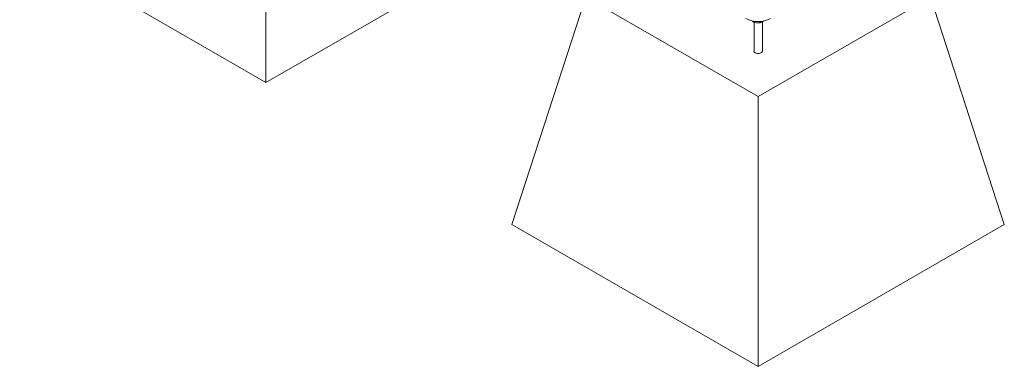
# Paper-space layout 'Sheet2' of a CAD drawing. Units: millimetres. Extents: x 0 to 42, y 0 to 29.8.
# Drawn here: x 17.7 to 19.1, y 22.6 to 23.1 of the extents above; entities that cross this region are included whole.
import ezdxf

# ---------------------------------------------------------------- set-up
doc = ezdxf.new("R2010")
doc.units = ezdxf.units.MM

psp = doc.layouts.new('Sheet2')

# ---------------------------------------------------------------- linework, layer by layer
at = {"color": 7, "linetype": 'Continuous', "lineweight": 0}
for p, q in [((18.0723, 22.9762), (18.0723, 23.3641)), ((17.7187, 23.1803), (18.0723, 22.9762)), ((18.0723, 22.9762), (18.4258, 23.1803)), ((18.4258, 22.7721), (18.5319, 23.0987)), ((18.5319, 23.0987), (18.7794, 22.9559)), ((18.7794, 22.9559), (19.0269, 23.0987)), ((19.1329, 22.7721), (19.0269, 23.0987)), ((18.772, 23.0645), (18.772, 23.0635)), ((18.7734, 23.063), (18.7734, 23.0212)), ((18.7821, 23.064), (18.7821, 23.0619)), ((18.7854, 23.0212), (18.7854, 23.0632)), ((18.7876, 23.0648), (18.7857, 23.0634)), ((18.7794, 22.568), (18.7794, 22.9559)), ((18.4258, 22.7721), (18.7794, 22.568)), ((18.7794, 22.568), (19.1329, 22.7721))]:
    psp.add_line(p, q, dxfattribs=at)
at = {"color": 8, "linetype": 'Continuous', "lineweight": 0, "flags": 128}
psp.add_lwpolyline([(18.7854, 23.0212), (18.7853, 23.0209), (18.785, 23.02), (18.7843, 23.0192), (18.7833, 23.0186), (18.7821, 23.0181), (18.7807, 23.0178), (18.7792, 23.0177), (18.7777, 23.0179), (18.7763, 23.0182), (18.7751, 23.0187)], dxfattribs=at)
at = {"color": 7, "linetype": 'Continuous', "lineweight": 0}
psp.add_arc((18.7794, 23.1021), 0.0383, 242.5243, 297.4757, dxfattribs=at)
at = {"color": 8, "linetype": 'Continuous', "lineweight": 0}
psp.add_arc((18.7762, 23.0214), 0.00289, 184.2066, 247.1136, dxfattribs=at)
at = {"color": 7, "linetype": 'Continuous', "lineweight": 0}
for points, knots in [([(18.7712, 23.0648), (18.7712, 23.0646), (18.7715, 23.0641), (18.7718, 23.0637), (18.772, 23.0635)], [0, 0, 0, 0, 0.26224, 1, 1, 1, 1]), ([(18.772, 23.0635), (18.7728, 23.0632), (18.7745, 23.0626), (18.7762, 23.0622), (18.777, 23.0621)], [0, 0, 0, 0, 0.495458, 1, 1, 1, 1]), ([(18.777, 23.0621), (18.7772, 23.062), (18.7781, 23.0619), (18.7798, 23.0618), (18.7813, 23.0619), (18.7821, 23.0619)], [0, 0, 0, 0, 0.07009, 0.530784, 1, 1, 1, 1]), ([(18.7857, 23.0634), (18.7854, 23.0632), (18.7842, 23.0625), (18.7829, 23.0622), (18.7821, 23.0619)], [0, 0, 0, 0, 0.268634, 1, 1, 1, 1])]:
    psp.add_open_spline(points, degree=3, knots=knots, dxfattribs=at)

doc.saveas('drawing.dxf')
